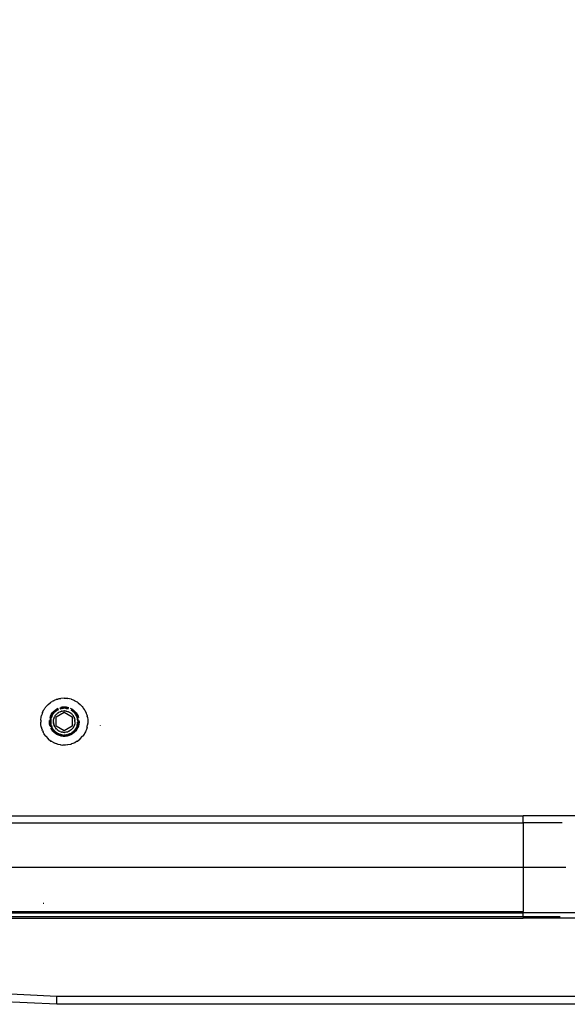
# Model space of a CAD drawing. Units: inches. Extents: x -188 to 2551, y 324 to 1175.
# Drawn here: x 301 to 321, y 486 to 523 of the extents above; entities that cross this region are included whole.
import ezdxf

# ---------------------------------------------------------------- set-up
doc = ezdxf.new("R2010")
doc.units = ezdxf.units.IN
doc.header["$MEASUREMENT"] = 0
doc.layers.add('VP-DIM', color=7, linetype='Continuous')
doc.layers.add('VP-EQ', color=7, linetype='Continuous', true_color=0x8a3492)
doc.styles.get("Standard").update_dxf_attribs({"font": 'arial.ttf'})
doc.dimstyles.get("Standard").update_dxf_attribs({"dimtxt": 14, "dimasz": 20, "dimexe": 20, "dimexo": 50, "dimgap": 20, "dimtad": 0, "dimdec": 0, "dimzin": 0, "dimdsep": 46, "dimtxsty": 'Standard', "dimcen": -0.09, "dimadec": 0, "dimazin": 0, "dimtfac": 1, "dimtdec": 4, "dimtofl": 0, "dimtmove": 0, "dimatfit": 3, "dimfxl": 70, "dimfxlon": 1, "dimtolj": 1, "dimtzin": 0, "dimarcsym": 0})

# ---------------------------------------------------------------- blocks, each defined once
blk = doc.blocks.new('RB1386-2D')
at = {"color": 7}
for p, q in [((903.22, 149.105), (947.22, 149.105)), ((947.22, 149.105), (949.671, 148.984)), ((947.22, 149.105), (947.22, 148.805)), ((947.22, 148.805), (903.22, 148.805)), ((949.641, 148.686), (947.22, 148.805)), ((914.319, 145.905), (929.888, 145.905)), ((925.46, 145.705), (929.888, 145.705)), ((929.888, 145.841), (928.512, 145.841)), ((929.888, 145.841), (929.888, 145.905)), ((958.827, 145.905), (929.888, 145.905)), ((929.888, 145.841), (929.888, 145.705)), ((958.943, 145.841), (929.888, 145.841)), ((929.888, 145.705), (929.888, 145.651)), ((959.168, 145.705), (929.888, 145.705)), ((948.598, 145.676), (929.888, 145.705)), ((929.888, 144.005), (929.888, 145.651)), ((932.063, 145.651), (929.888, 145.651)), ((948.598, 145.676), (932.063, 145.651)), ((959.26, 145.651), (932.063, 145.651)), ((948.603, 145.676), (948.598, 145.676)), ((947.722, 145.349), (947.708, 145.349)), ((929.888, 144.005), (928.297, 144.005)), ((967.299, 144.005), (929.888, 144.005)), ((929.888, 142.36), (929.888, 144.005)), ((928.442, 142.36), (929.888, 142.36)), ((932.044, 142.36), (929.888, 142.36)), ((929.888, 142.36), (929.888, 142.105)), ((932.071, 142.36), (932.044, 142.36)), ((965.042, 142.36), (932.071, 142.36)), ((923.983, 142.105), (929.888, 142.105)), ((964.095, 142.105), (929.888, 142.105)), ((946.461, 139.334), (946.541, 139.381)), ((946.541, 139.381), (946.556, 139.388)), ((946.556, 139.388), (946.565, 139.393)), ((946.565, 139.393), (946.583, 139.4)), ((946.583, 139.4), (946.626, 139.419)), ((946.626, 139.419), (946.669, 139.434)), ((946.669, 139.434), (946.687, 139.441)), ((946.698, 139.443), (946.687, 139.441)), ((946.714, 139.449), (946.698, 139.443)), ((946.714, 139.449), (946.806, 139.468)), ((946.806, 139.468), (946.811, 139.469)), ((946.811, 139.469), (946.814, 139.47)), ((946.814, 139.47), (946.828, 139.471)), ((946.828, 139.471), (946.898, 139.478)), ((946.898, 139.478), (946.928, 139.478)), ((946.928, 139.478), (946.945, 139.48)), ((946.945, 139.48), (946.961, 139.478)), ((946.961, 139.478), (946.991, 139.478)), ((947.062, 139.471), (946.991, 139.478)), ((947.075, 139.47), (947.062, 139.471)), ((947.079, 139.469), (947.075, 139.47)), ((947.084, 139.468), (947.079, 139.469)), ((947.084, 139.468), (947.175, 139.449)), ((947.175, 139.449), (947.192, 139.443)), ((947.192, 139.443), (947.203, 139.441)), ((947.203, 139.441), (947.221, 139.434)), ((947.221, 139.434), (947.263, 139.419)), ((947.263, 139.419), (947.306, 139.4)), ((947.306, 139.4), (947.324, 139.393)), ((947.324, 139.393), (947.333, 139.388)), ((947.333, 139.388), (947.348, 139.381)), ((947.348, 139.381), (947.428, 139.334)), ((946.139, 138.942), (946.158, 138.987)), ((946.158, 138.987), (946.179, 139.025)), ((946.179, 139.025), (946.187, 139.042)), ((946.187, 139.042), (946.194, 139.052)), ((946.203, 139.069), (946.194, 139.052)), ((946.203, 139.069), (946.256, 139.145)), ((946.256, 139.145), (946.261, 139.15)), ((946.35, 139.246), (946.261, 139.15)), ((946.452, 139.327), (946.35, 139.246)), ((946.457, 139.33), (946.452, 139.327)), ((946.461, 139.334), (946.457, 139.33)), ((946.525, 138.96), (946.576, 139.012)), ((946.613, 139), (946.57, 138.958)), ((946.573, 138.976), (946.682, 139.059)), ((946.576, 139.012), (946.633, 139.058)), ((946.661, 139.035), (946.613, 139)), ((946.618, 138.983), (946.647, 139.005)), ((946.633, 139.058), (946.697, 139.095)), ((946.647, 139.005), (946.654, 139.012)), ((946.654, 139.012), (946.659, 139.015)), ((946.659, 139.015), (946.662, 139.017)), ((946.713, 139.065), (946.661, 139.035)), ((946.667, 139.02), (946.662, 139.017)), ((946.675, 139.024), (946.667, 139.02)), ((946.692, 139.036), (946.675, 139.024)), ((946.682, 139.059), (946.809, 139.112)), ((946.712, 139.047), (946.692, 139.036)), ((946.697, 139.095), (946.764, 139.124)), ((946.716, 139.049), (946.712, 139.047)), ((946.768, 139.089), (946.713, 139.065)), ((946.719, 139.051), (946.716, 139.049)), ((946.719, 139.051), (946.726, 139.054)), ((946.726, 139.054), (946.731, 139.056)), ((946.731, 139.056), (946.74, 139.06)), ((946.74, 139.06), (946.743, 139.061)), ((946.753, 139.066), (946.743, 139.061)), ((946.753, 139.066), (946.763, 139.07)), ((946.763, 139.07), (946.767, 139.072)), ((946.764, 139.124), (946.835, 139.144)), ((946.767, 139.072), (946.771, 139.073)), ((946.826, 139.106), (946.768, 139.089)), ((946.771, 139.073), (946.776, 139.075)), ((946.776, 139.075), (946.781, 139.077)), ((946.781, 139.077), (946.798, 139.082)), ((946.798, 139.082), (946.814, 139.087)), ((946.809, 139.112), (946.945, 139.13)), ((946.814, 139.087), (946.822, 139.089)), ((946.828, 138.987), (946.82, 138.985)), ((946.822, 139.089), (946.827, 139.091)), ((946.885, 139.117), (946.826, 139.106)), ((946.839, 139.093), (946.827, 139.091)), ((946.828, 138.987), (946.839, 138.99)), ((946.835, 139.144), (946.908, 139.153)), ((946.845, 139.095), (946.839, 139.093)), ((946.839, 138.99), (946.861, 138.995)), ((946.845, 139.095), (946.849, 139.095)), ((946.849, 139.095), (946.857, 139.097)), ((946.857, 139.097), (946.862, 139.097)), ((946.861, 138.995), (946.867, 138.997)), ((946.862, 139.097), (946.886, 139.101)), ((946.867, 138.997), (946.871, 138.997)), ((946.871, 138.997), (946.877, 138.999)), ((946.874, 138.998), (946.871, 138.997)), ((946.877, 138.999), (946.874, 138.998)), ((946.877, 138.999), (946.881, 138.999)), ((946.881, 138.999), (946.923, 139.004)), ((946.945, 139.12), (946.885, 139.117)), ((946.886, 139.101), (946.892, 139.101)), ((946.892, 139.101), (946.901, 139.103)), ((946.901, 139.103), (946.907, 139.103)), ((946.907, 139.103), (946.911, 139.103)), ((946.908, 139.153), (946.981, 139.153)), ((946.911, 139.103), (946.934, 139.103)), ((946.923, 139.004), (946.93, 139.004)), ((946.93, 139.004), (946.927, 139.004)), ((946.939, 139.004), (946.93, 139.004)), ((946.934, 139.103), (946.945, 139.105)), ((946.939, 139.004), (946.945, 139.005)), ((947.081, 139.112), (946.945, 139.13)), ((947.005, 139.117), (946.945, 139.12)), ((946.945, 139.105), (946.956, 139.103)), ((946.945, 139.005), (946.95, 139.004)), ((946.95, 139.004), (946.966, 139.004)), ((946.978, 139.103), (946.956, 139.103)), ((946.966, 139.004), (946.978, 139.003)), ((946.978, 139.103), (946.982, 139.103)), ((946.986, 139.002), (946.978, 139.003)), ((946.981, 139.153), (947.054, 139.144)), ((946.982, 139.103), (946.989, 139.103)), ((946.994, 139.001), (946.986, 139.002)), ((946.998, 139.101), (946.989, 139.103)), ((946.994, 139.001), (947.008, 138.999)), ((947.004, 139.101), (946.998, 139.101)), ((947.004, 139.101), (947.027, 139.097)), ((947.064, 139.106), (947.005, 139.117)), ((947.008, 138.999), (947.018, 138.997)), ((947.018, 138.997), (947.023, 138.997)), ((947.023, 138.997), (947.029, 138.995)), ((947.027, 139.097), (947.033, 139.097)), ((947.041, 138.993), (947.029, 138.995)), ((947.033, 139.097), (947.042, 139.095)), ((947.044, 138.992), (947.041, 138.993)), ((947.042, 139.095), (947.048, 139.093)), ((947.044, 138.992), (947.05, 138.99)), ((947.048, 139.093), (947.062, 139.091)), ((947.05, 138.99), (947.09, 138.977)), ((947.054, 139.144), (947.125, 139.124)), ((947.068, 139.089), (947.062, 139.091)), ((947.121, 139.089), (947.064, 139.106)), ((947.076, 139.087), (947.068, 139.089)), ((947.076, 139.087), (947.094, 139.081)), ((947.207, 139.059), (947.081, 139.112)), ((947.094, 139.081), (947.109, 139.077)), ((947.109, 139.077), (947.113, 139.075)), ((947.119, 139.073), (947.113, 139.075)), ((947.119, 139.073), (947.122, 139.072)), ((947.176, 139.065), (947.121, 139.089)), ((947.122, 139.072), (947.126, 139.069)), ((947.125, 139.124), (947.193, 139.095)), ((947.126, 139.069), (947.136, 139.066)), ((947.136, 139.066), (947.147, 139.061)), ((947.147, 139.061), (947.149, 139.06)), ((947.149, 139.06), (947.159, 139.056)), ((947.159, 139.056), (947.164, 139.054)), ((947.164, 139.054), (947.17, 139.051)), ((947.17, 139.051), (947.173, 139.049)), ((947.179, 139.046), (947.173, 139.049)), ((947.228, 139.035), (947.176, 139.065)), ((947.198, 139.036), (947.179, 139.046)), ((947.193, 139.095), (947.256, 139.058)), ((947.198, 139.036), (947.218, 139.023)), ((947.207, 139.059), (947.316, 138.976)), ((947.222, 139.02), (947.218, 139.023)), ((947.222, 139.02), (947.228, 139.017)), ((947.276, 139), (947.228, 139.035)), ((947.23, 139.015), (947.228, 139.017)), ((947.235, 139.012), (947.23, 139.015)), ((947.235, 139.012), (947.242, 139.005)), ((947.242, 139.005), (947.271, 138.983)), ((947.256, 139.058), (947.314, 139.012)), ((947.32, 138.958), (947.276, 139)), ((947.314, 139.012), (947.365, 138.96)), ((947.433, 139.33), (947.428, 139.334)), ((947.438, 139.327), (947.433, 139.33)), ((947.54, 139.246), (947.438, 139.327)), ((947.629, 139.15), (947.54, 139.246)), ((947.629, 139.15), (947.633, 139.145)), ((947.633, 139.145), (947.686, 139.069)), ((947.686, 139.069), (947.696, 139.052)), ((947.696, 139.052), (947.702, 139.042)), ((947.702, 139.042), (947.711, 139.025)), ((947.711, 139.025), (947.732, 138.987)), ((947.751, 138.942), (947.732, 138.987)), ((945.603, 138.751), (945.603, 138.754)), ((946.07, 138.628), (946.072, 138.655)), ((946.072, 138.548), (946.07, 138.628)), ((946.072, 138.67), (946.075, 138.687)), ((946.072, 138.655), (946.072, 138.67)), ((946.075, 138.687), (946.077, 138.721)), ((946.089, 138.783), (946.077, 138.721)), ((946.092, 138.799), (946.089, 138.783)), ((946.093, 138.804), (946.092, 138.799)), ((946.095, 138.812), (946.093, 138.804)), ((946.095, 138.812), (946.122, 138.901)), ((946.122, 138.901), (946.127, 138.915)), ((946.127, 138.915), (946.13, 138.924)), ((946.13, 138.924), (946.139, 138.942)), ((946.395, 138.623), (946.402, 138.696)), ((946.397, 138.561), (946.395, 138.623)), ((946.402, 138.696), (946.419, 138.767)), ((946.419, 138.767), (946.446, 138.836)), ((946.42, 138.605), (946.438, 138.74)), ((946.437, 138.694), (946.43, 138.635)), ((946.43, 138.635), (946.43, 138.575)), ((946.451, 138.752), (946.437, 138.694)), ((946.438, 138.74), (946.49, 138.867)), ((946.446, 138.626), (946.445, 138.621)), ((946.445, 138.611), (946.445, 138.621)), ((946.446, 138.836), (946.481, 138.9)), ((946.45, 138.671), (946.446, 138.638)), ((946.446, 138.638), (946.446, 138.626)), ((946.45, 138.678), (946.451, 138.682)), ((946.45, 138.678), (946.45, 138.671)), ((946.471, 138.809), (946.451, 138.752)), ((946.451, 138.682), (946.452, 138.688)), ((946.452, 138.688), (946.453, 138.693)), ((946.453, 138.693), (946.454, 138.696)), ((946.456, 138.705), (946.454, 138.702)), ((946.454, 138.702), (946.454, 138.696)), ((946.457, 138.712), (946.456, 138.705)), ((946.458, 138.714), (946.457, 138.712)), ((946.459, 138.722), (946.458, 138.714)), ((946.459, 138.725), (946.461, 138.732)), ((946.459, 138.725), (946.459, 138.722)), ((946.461, 138.732), (946.462, 138.736)), ((946.464, 138.742), (946.462, 138.736)), ((946.465, 138.745), (946.464, 138.742)), ((946.467, 138.753), (946.465, 138.745)), ((946.467, 138.753), (946.47, 138.76)), ((946.47, 138.76), (946.472, 138.767)), ((946.498, 138.862), (946.471, 138.809)), ((946.472, 138.767), (946.478, 138.782)), ((946.478, 138.782), (946.479, 138.785)), ((946.479, 138.785), (946.481, 138.792)), ((946.481, 138.9), (946.525, 138.96)), ((946.481, 138.792), (946.483, 138.796)), ((946.483, 138.796), (946.486, 138.803)), ((946.486, 138.803), (946.488, 138.809)), ((946.486, 138.803), (946.487, 138.806)), ((946.487, 138.806), (946.488, 138.809)), ((946.488, 138.809), (946.491, 138.815)), ((946.488, 138.809), (946.49, 138.813)), ((946.573, 138.976), (946.49, 138.867)), ((946.49, 138.813), (946.491, 138.815)), ((946.491, 138.815), (946.497, 138.826)), ((946.497, 138.826), (946.507, 138.846)), ((946.531, 138.913), (946.498, 138.862)), ((946.516, 138.861), (946.507, 138.846)), ((946.519, 138.865), (946.516, 138.861)), ((946.519, 138.865), (946.522, 138.87)), ((946.522, 138.87), (946.523, 138.874)), ((946.527, 138.878), (946.523, 138.874)), ((946.529, 138.882), (946.527, 138.878)), ((946.531, 138.886), (946.529, 138.882)), ((946.57, 138.958), (946.531, 138.913)), ((946.531, 138.886), (946.536, 138.891)), ((946.536, 138.891), (946.538, 138.896)), ((946.538, 138.896), (946.553, 138.914)), ((946.545, 138.615), (946.548, 138.658)), ((946.548, 138.658), (946.552, 138.676)), ((946.552, 138.683), (946.554, 138.687)), ((946.552, 138.676), (946.552, 138.683)), ((946.553, 138.914), (946.558, 138.921)), ((946.554, 138.687), (946.556, 138.699)), ((946.556, 138.699), (946.559, 138.708)), ((946.558, 138.921), (946.561, 138.925)), ((946.56, 138.714), (946.559, 138.708)), ((946.563, 138.723), (946.56, 138.714)), ((946.561, 138.925), (946.563, 138.927)), ((946.563, 138.927), (946.569, 138.934)), ((946.563, 138.723), (946.568, 138.74)), ((946.568, 138.74), (946.574, 138.752)), ((946.569, 138.934), (946.576, 138.942)), ((946.574, 138.752), (946.575, 138.758)), ((946.575, 138.758), (946.578, 138.763)), ((946.581, 138.947), (946.576, 138.942)), ((946.579, 138.766), (946.578, 138.763)), ((946.582, 138.772), (946.579, 138.766)), ((946.587, 138.954), (946.581, 138.947)), ((946.582, 138.772), (946.585, 138.779)), ((946.606, 138.817), (946.585, 138.779)), ((946.587, 138.954), (946.591, 138.958)), ((946.591, 138.958), (946.598, 138.964)), ((946.598, 138.964), (946.609, 138.975)), ((946.606, 138.817), (946.61, 138.823)), ((946.609, 138.975), (946.613, 138.979)), ((946.61, 138.823), (946.612, 138.827)), ((946.612, 138.827), (946.616, 138.831)), ((946.613, 138.979), (946.618, 138.983)), ((946.616, 138.831), (946.63, 138.852)), ((946.63, 138.852), (946.635, 138.857)), ((946.638, 138.861), (946.635, 138.857)), ((946.644, 138.868), (946.638, 138.861)), ((946.644, 138.868), (946.658, 138.884)), ((946.645, 138.778), (946.945, 138.951)), ((946.645, 138.431), (946.645, 138.778)), ((946.658, 138.884), (946.662, 138.887)), ((946.662, 138.887), (946.665, 138.89)), ((946.665, 138.89), (946.67, 138.895)), ((946.676, 138.901), (946.67, 138.895)), ((946.682, 138.905), (946.676, 138.901)), ((946.682, 138.905), (946.689, 138.912)), ((946.689, 138.912), (946.724, 138.938)), ((946.724, 138.938), (946.76, 138.959)), ((946.76, 138.959), (946.765, 138.962)), ((946.768, 138.964), (946.765, 138.962)), ((946.777, 138.967), (946.768, 138.964)), ((946.777, 138.967), (946.787, 138.972)), ((946.787, 138.972), (946.792, 138.974)), ((946.792, 138.974), (946.794, 138.975)), ((946.794, 138.975), (946.799, 138.977)), ((946.799, 138.977), (946.812, 138.981)), ((946.82, 138.985), (946.812, 138.981)), ((946.945, 138.951), (947.245, 138.778)), ((947.09, 138.977), (947.095, 138.975)), ((947.095, 138.975), (947.098, 138.974)), ((947.098, 138.974), (947.102, 138.972)), ((947.102, 138.972), (947.129, 138.959)), ((947.129, 138.959), (947.138, 138.954)), ((947.144, 138.951), (947.138, 138.954)), ((947.152, 138.946), (947.144, 138.951)), ((947.152, 138.946), (947.166, 138.938)), ((947.166, 138.938), (947.182, 138.926)), ((947.19, 138.92), (947.182, 138.926)), ((947.194, 138.917), (947.19, 138.92)), ((947.194, 138.917), (947.2, 138.912)), ((947.2, 138.912), (947.224, 138.89)), ((947.224, 138.89), (947.228, 138.887)), ((947.228, 138.887), (947.231, 138.884)), ((947.231, 138.884), (947.259, 138.852)), ((947.245, 138.778), (947.245, 138.431)), ((947.259, 138.852), (947.264, 138.845)), ((947.268, 138.84), (947.264, 138.845)), ((947.273, 138.831), (947.268, 138.84)), ((947.271, 138.983), (947.276, 138.979)), ((947.273, 138.831), (947.277, 138.827)), ((947.276, 138.979), (947.28, 138.975)), ((947.277, 138.827), (947.279, 138.823)), ((947.279, 138.823), (947.284, 138.817)), ((947.291, 138.964), (947.28, 138.975)), ((947.284, 138.817), (947.292, 138.801)), ((947.298, 138.958), (947.291, 138.964)), ((947.297, 138.793), (947.292, 138.801)), ((947.3, 138.788), (947.297, 138.793)), ((947.302, 138.954), (947.298, 138.958)), ((947.3, 138.788), (947.304, 138.779)), ((947.306, 138.948), (947.302, 138.954)), ((947.304, 138.779), (947.311, 138.763)), ((947.309, 138.947), (947.306, 138.948)), ((947.314, 138.942), (947.309, 138.947)), ((947.311, 138.763), (947.314, 138.758)), ((947.32, 138.934), (947.314, 138.942)), ((947.314, 138.758), (947.316, 138.752)), ((947.399, 138.867), (947.316, 138.976)), ((947.321, 138.74), (947.316, 138.752)), ((947.358, 138.913), (947.32, 138.958)), ((947.327, 138.927), (947.32, 138.934)), ((947.321, 138.74), (947.333, 138.699)), ((947.327, 138.927), (947.329, 138.925)), ((947.329, 138.925), (947.332, 138.921)), ((947.332, 138.921), (947.336, 138.914)), ((947.336, 138.687), (947.333, 138.699)), ((947.351, 138.896), (947.336, 138.914)), ((947.336, 138.687), (947.337, 138.683)), ((947.337, 138.683), (947.338, 138.676)), ((947.337, 138.679), (947.337, 138.683)), ((947.338, 138.676), (947.341, 138.658)), ((947.341, 138.658), (947.342, 138.642)), ((947.344, 138.633), (947.342, 138.642)), ((947.344, 138.626), (947.344, 138.633)), ((947.344, 138.626), (947.345, 138.615)), ((947.351, 138.896), (947.353, 138.891)), ((947.353, 138.891), (947.355, 138.889)), ((947.355, 138.889), (947.358, 138.886)), ((947.391, 138.862), (947.358, 138.913)), ((947.358, 138.886), (947.36, 138.882)), ((947.36, 138.882), (947.362, 138.879)), ((947.362, 138.879), (947.366, 138.874)), ((947.365, 138.96), (947.408, 138.9)), ((947.366, 138.874), (947.371, 138.864)), ((947.383, 138.846), (947.371, 138.864)), ((947.383, 138.846), (947.391, 138.828)), ((947.418, 138.809), (947.391, 138.862)), ((947.391, 138.828), (947.398, 138.815)), ((947.401, 138.809), (947.398, 138.815)), ((947.399, 138.867), (947.452, 138.74)), ((947.403, 138.803), (947.401, 138.809)), ((947.405, 138.8), (947.403, 138.803)), ((947.407, 138.796), (947.405, 138.8)), ((947.408, 138.792), (947.407, 138.796)), ((947.408, 138.9), (947.439, 138.845)), ((947.41, 138.783), (947.408, 138.792)), ((947.417, 138.767), (947.41, 138.783)), ((947.42, 138.758), (947.417, 138.767)), ((947.439, 138.752), (947.418, 138.809)), ((947.422, 138.753), (947.42, 138.758)), ((947.422, 138.753), (947.425, 138.744)), ((947.425, 138.744), (947.427, 138.736)), ((947.427, 138.736), (947.428, 138.732)), ((947.428, 138.732), (947.43, 138.725)), ((947.43, 138.725), (947.43, 138.722)), ((947.43, 138.722), (947.431, 138.714)), ((947.431, 138.714), (947.433, 138.712)), ((947.433, 138.712), (947.434, 138.707)), ((947.434, 138.707), (947.435, 138.702)), ((947.435, 138.702), (947.436, 138.696)), ((947.436, 138.696), (947.438, 138.688)), ((947.438, 138.688), (947.439, 138.682)), ((947.453, 138.694), (947.439, 138.752)), ((947.439, 138.682), (947.439, 138.678)), ((947.44, 138.671), (947.439, 138.678)), ((947.444, 138.638), (947.44, 138.671)), ((947.444, 138.627), (947.444, 138.638)), ((947.444, 138.621), (947.444, 138.627)), ((947.444, 138.612), (947.444, 138.621)), ((947.452, 138.74), (947.47, 138.605)), ((947.46, 138.635), (947.453, 138.694)), ((947.46, 138.575), (947.46, 138.635)), ((947.461, 138.791), (947.47, 138.767)), ((947.47, 138.767), (947.487, 138.696)), ((947.487, 138.696), (947.494, 138.623)), ((947.494, 138.623), (947.492, 138.561)), ((947.751, 138.942), (947.759, 138.924)), ((947.762, 138.915), (947.759, 138.924)), ((947.768, 138.901), (947.762, 138.915)), ((947.768, 138.901), (947.795, 138.812)), ((947.795, 138.812), (947.796, 138.804)), ((947.796, 138.804), (947.798, 138.799)), ((947.798, 138.799), (947.8, 138.783)), ((947.8, 138.783), (947.812, 138.721)), ((947.812, 138.721), (947.815, 138.687)), ((947.815, 138.687), (947.817, 138.67)), ((947.817, 138.67), (947.817, 138.655)), ((947.817, 138.655), (947.819, 138.628)), ((947.817, 138.548), (947.819, 138.628)), ((946.072, 138.539), (946.072, 138.548)), ((946.073, 138.535), (946.072, 138.539)), ((946.085, 138.442), (946.073, 138.535)), ((946.085, 138.442), (946.09, 138.422)), ((946.09, 138.422), (946.092, 138.41)), ((946.097, 138.392), (946.092, 138.41)), ((946.107, 138.352), (946.097, 138.392)), ((946.125, 138.303), (946.107, 138.352)), ((946.13, 138.285), (946.125, 138.303)), ((946.134, 138.277), (946.13, 138.285)), ((946.139, 138.264), (946.134, 138.277)), ((946.179, 138.181), (946.139, 138.264)), ((946.431, 138.407), (946.419, 138.446)), ((946.42, 138.605), (946.438, 138.469)), ((946.43, 138.575), (946.437, 138.515)), ((946.462, 138.34), (946.431, 138.407)), ((946.437, 138.515), (946.451, 138.457)), ((946.49, 138.342), (946.438, 138.469)), ((946.445, 138.605), (946.445, 138.611)), ((946.445, 138.599), (946.445, 138.605)), ((946.445, 138.593), (946.445, 138.599)), ((946.446, 138.571), (946.445, 138.593)), ((946.447, 138.567), (946.446, 138.571)), ((946.447, 138.56), (946.447, 138.567)), ((946.447, 138.554), (946.447, 138.56)), ((946.448, 138.549), (946.447, 138.554)), ((946.45, 138.539), (946.448, 138.549)), ((946.45, 138.539), (946.453, 138.52)), ((946.451, 138.457), (946.471, 138.4)), ((946.454, 138.507), (946.453, 138.52)), ((946.454, 138.507), (946.455, 138.502)), ((946.457, 138.495), (946.455, 138.502)), ((946.458, 138.489), (946.457, 138.495)), ((946.464, 138.472), (946.458, 138.489)), ((946.502, 138.278), (946.462, 138.34)), ((946.465, 138.463), (946.464, 138.472)), ((946.465, 138.463), (946.469, 138.452)), ((946.469, 138.452), (946.471, 138.444)), ((946.476, 138.432), (946.471, 138.444)), ((946.471, 138.4), (946.498, 138.347)), ((946.478, 138.425), (946.476, 138.432)), ((946.48, 138.421), (946.478, 138.425)), ((946.481, 138.418), (946.48, 138.421)), ((946.483, 138.413), (946.481, 138.418)), ((946.487, 138.406), (946.483, 138.413)), ((946.487, 138.406), (946.493, 138.389)), ((946.573, 138.233), (946.49, 138.342)), ((946.493, 138.389), (946.495, 138.386)), ((946.495, 138.386), (946.498, 138.38)), ((946.5, 138.378), (946.498, 138.38)), ((946.498, 138.347), (946.531, 138.297)), ((946.501, 138.376), (946.5, 138.378)), ((946.503, 138.371), (946.501, 138.376)), ((946.549, 138.222), (946.502, 138.278)), ((946.506, 138.364), (946.503, 138.371)), ((946.514, 138.353), (946.506, 138.364)), ((946.517, 138.346), (946.514, 138.353)), ((946.519, 138.342), (946.517, 138.346)), ((946.519, 138.342), (946.522, 138.338)), ((946.522, 138.338), (946.527, 138.331)), ((946.527, 138.331), (946.529, 138.327)), ((946.529, 138.327), (946.534, 138.32)), ((946.531, 138.297), (946.57, 138.251)), ((946.534, 138.32), (946.542, 138.308)), ((946.544, 138.305), (946.542, 138.308)), ((946.549, 138.3), (946.544, 138.305)), ((946.545, 138.608), (946.545, 138.615)), ((946.545, 138.605), (946.545, 138.608)), ((946.545, 138.599), (946.545, 138.605)), ((946.545, 138.599), (946.546, 138.573)), ((946.548, 138.557), (946.546, 138.573)), ((946.548, 138.557), (946.549, 138.548)), ((946.549, 138.548), (946.55, 138.541)), ((946.556, 138.289), (946.549, 138.3)), ((946.552, 138.53), (946.55, 138.541)), ((946.553, 138.523), (946.552, 138.53)), ((946.553, 138.523), (946.552, 138.526)), ((946.559, 138.501), (946.553, 138.523)), ((946.556, 138.289), (946.562, 138.283)), ((946.559, 138.501), (946.56, 138.493)), ((946.562, 138.489), (946.56, 138.493)), ((946.574, 138.454), (946.562, 138.489)), ((946.562, 138.283), (946.572, 138.271)), ((946.578, 138.266), (946.572, 138.271)), ((946.575, 138.451), (946.574, 138.454)), ((946.576, 138.449), (946.575, 138.451)), ((946.578, 138.444), (946.576, 138.449)), ((946.578, 138.444), (946.58, 138.441)), ((946.585, 138.257), (946.578, 138.266)), ((946.58, 138.441), (946.584, 138.432)), ((946.595, 138.411), (946.584, 138.432)), ((946.589, 138.254), (946.585, 138.257)), ((946.591, 138.251), (946.589, 138.254)), ((946.602, 138.399), (946.595, 138.411)), ((946.602, 138.399), (946.606, 138.392)), ((946.606, 138.392), (946.609, 138.387)), ((946.612, 138.382), (946.609, 138.387)), ((946.614, 138.38), (946.612, 138.382)), ((946.617, 138.375), (946.614, 138.38)), ((946.633, 138.354), (946.617, 138.375)), ((946.633, 138.354), (946.639, 138.347)), ((946.639, 138.347), (946.641, 138.344)), ((946.644, 138.341), (946.639, 138.347)), ((946.658, 138.327), (946.644, 138.341)), ((946.945, 138.258), (946.645, 138.431)), ((946.662, 138.322), (946.658, 138.327)), ((946.666, 138.319), (946.662, 138.322)), ((946.673, 138.311), (946.666, 138.319)), ((946.678, 138.307), (946.673, 138.311)), ((946.678, 138.307), (946.685, 138.301)), ((946.706, 138.283), (946.685, 138.301)), ((946.718, 138.275), (946.706, 138.283)), ((946.722, 138.272), (946.718, 138.275)), ((946.728, 138.269), (946.722, 138.272)), ((946.742, 138.26), (946.728, 138.269)), ((946.762, 138.249), (946.742, 138.26)), ((947.245, 138.431), (946.945, 138.258)), ((947.141, 138.256), (947.11, 138.24)), ((947.141, 138.256), (947.146, 138.259)), ((947.148, 138.26), (947.146, 138.259)), ((947.162, 138.269), (947.148, 138.26)), ((947.167, 138.272), (947.162, 138.269)), ((947.171, 138.275), (947.167, 138.272)), ((947.183, 138.283), (947.171, 138.275)), ((947.188, 138.287), (947.183, 138.283)), ((947.188, 138.287), (947.192, 138.29)), ((947.192, 138.29), (947.199, 138.297)), ((947.216, 138.311), (947.199, 138.297)), ((947.224, 138.319), (947.216, 138.311)), ((947.228, 138.322), (947.224, 138.319)), ((947.232, 138.327), (947.228, 138.322)), ((947.232, 138.327), (947.246, 138.341)), ((947.264, 138.364), (947.246, 138.341)), ((947.264, 138.364), (947.269, 138.37)), ((947.272, 138.375), (947.269, 138.37)), ((947.275, 138.38), (947.272, 138.375)), ((947.277, 138.382), (947.275, 138.38)), ((947.28, 138.387), (947.277, 138.382)), ((947.295, 138.411), (947.28, 138.387)), ((947.297, 138.415), (947.295, 138.411)), ((947.297, 138.415), (947.298, 138.418)), ((947.298, 138.418), (947.302, 138.426)), ((947.298, 138.251), (947.3, 138.254)), ((947.3, 138.254), (947.304, 138.257)), ((947.313, 138.449), (947.302, 138.426)), ((947.306, 138.26), (947.304, 138.257)), ((947.317, 138.271), (947.306, 138.26)), ((947.315, 138.454), (947.313, 138.449)), ((947.315, 138.454), (947.314, 138.451)), ((947.318, 138.461), (947.315, 138.454)), ((947.399, 138.342), (947.316, 138.233)), ((947.327, 138.283), (947.317, 138.271)), ((947.318, 138.461), (947.321, 138.469)), ((947.32, 138.251), (947.358, 138.297)), ((947.321, 138.469), (947.323, 138.477)), ((947.328, 138.489), (947.323, 138.477)), ((947.333, 138.289), (947.327, 138.283)), ((947.336, 138.523), (947.328, 138.489)), ((947.341, 138.301), (947.333, 138.289)), ((947.337, 138.526), (947.336, 138.523)), ((947.338, 138.53), (947.337, 138.526)), ((947.343, 138.573), (947.338, 138.53)), ((947.387, 138.278), (947.34, 138.222)), ((947.345, 138.305), (947.341, 138.301)), ((947.344, 138.578), (947.343, 138.573)), ((947.345, 138.615), (947.344, 138.608)), ((947.344, 138.608), (947.345, 138.605)), ((947.345, 138.605), (947.344, 138.599)), ((947.344, 138.599), (947.344, 138.586)), ((947.344, 138.578), (947.344, 138.586)), ((947.347, 138.308), (947.345, 138.305)), ((947.355, 138.32), (947.347, 138.308)), ((947.36, 138.327), (947.355, 138.32)), ((947.358, 138.297), (947.391, 138.347)), ((947.363, 138.331), (947.36, 138.327)), ((947.368, 138.338), (947.363, 138.331)), ((947.368, 138.338), (947.37, 138.342)), ((947.372, 138.346), (947.37, 138.342)), ((947.376, 138.353), (947.372, 138.346)), ((947.379, 138.357), (947.376, 138.353)), ((947.383, 138.364), (947.379, 138.357)), ((947.389, 138.376), (947.383, 138.364)), ((947.427, 138.34), (947.387, 138.278)), ((947.392, 138.38), (947.389, 138.376)), ((947.391, 138.347), (947.418, 138.4)), ((947.394, 138.386), (947.392, 138.38)), ((947.396, 138.389), (947.394, 138.386)), ((947.396, 138.389), (947.4, 138.399)), ((947.399, 138.342), (947.452, 138.469)), ((947.4, 138.399), (947.401, 138.403)), ((947.401, 138.403), (947.403, 138.406)), ((947.403, 138.406), (947.404, 138.41)), ((947.404, 138.41), (947.407, 138.413)), ((947.407, 138.413), (947.408, 138.419)), ((947.408, 138.419), (947.41, 138.421)), ((947.41, 138.421), (947.411, 138.425)), ((947.414, 138.434), (947.411, 138.425)), ((947.418, 138.444), (947.414, 138.434)), ((947.418, 138.4), (947.439, 138.457)), ((947.418, 138.444), (947.42, 138.452)), ((947.42, 138.452), (947.424, 138.463)), ((947.426, 138.472), (947.424, 138.463)), ((947.427, 138.476), (947.426, 138.472)), ((947.431, 138.489), (947.427, 138.476)), ((947.458, 138.407), (947.427, 138.34)), ((947.432, 138.495), (947.431, 138.489)), ((947.434, 138.502), (947.432, 138.495)), ((947.435, 138.507), (947.434, 138.502)), ((947.436, 138.52), (947.435, 138.507)), ((947.44, 138.539), (947.436, 138.52)), ((947.439, 138.457), (947.453, 138.515)), ((947.442, 138.549), (947.44, 138.539)), ((947.442, 138.554), (947.443, 138.56)), ((947.442, 138.554), (947.442, 138.549)), ((947.443, 138.571), (947.445, 138.593)), ((947.443, 138.567), (947.443, 138.571)), ((947.443, 138.56), (947.443, 138.567)), ((947.445, 138.605), (947.444, 138.612)), ((947.445, 138.605), (947.444, 138.599)), ((947.444, 138.599), (947.445, 138.593)), ((947.47, 138.605), (947.452, 138.469)), ((947.453, 138.515), (947.46, 138.575)), ((947.47, 138.446), (947.458, 138.407)), ((947.751, 138.264), (947.71, 138.181)), ((947.751, 138.264), (947.755, 138.277)), ((947.755, 138.277), (947.759, 138.285)), ((947.759, 138.285), (947.765, 138.303)), ((947.765, 138.303), (947.782, 138.352)), ((947.792, 138.392), (947.782, 138.352)), ((947.798, 138.41), (947.792, 138.392)), ((947.8, 138.422), (947.798, 138.41)), ((947.805, 138.442), (947.8, 138.422)), ((947.817, 138.535), (947.805, 138.442)), ((947.817, 138.548), (947.817, 138.539)), ((947.817, 138.535), (947.817, 138.539)), ((946.179, 138.181), (946.184, 138.173)), ((946.184, 138.173), (946.187, 138.167)), ((946.187, 138.167), (946.197, 138.153)), ((946.197, 138.153), (946.229, 138.102)), ((946.25, 138.074), (946.229, 138.102)), ((946.261, 138.059), (946.25, 138.074)), ((946.271, 138.048), (946.261, 138.059)), ((946.286, 138.028), (946.271, 138.048)), ((946.35, 137.963), (946.286, 138.028)), ((946.423, 137.902), (946.35, 137.963)), ((946.423, 137.902), (946.441, 137.89)), ((946.441, 137.89), (946.452, 137.882)), ((946.604, 138.173), (946.549, 138.222)), ((946.57, 138.251), (946.613, 138.209)), ((946.678, 138.153), (946.573, 138.233)), ((946.596, 138.246), (946.591, 138.251)), ((946.599, 138.245), (946.596, 138.246)), ((946.603, 138.239), (946.599, 138.245)), ((946.615, 138.23), (946.603, 138.239)), ((946.664, 138.131), (946.604, 138.173)), ((946.613, 138.209), (946.661, 138.174)), ((946.622, 138.224), (946.615, 138.23)), ((946.635, 138.212), (946.622, 138.224)), ((946.635, 138.212), (946.638, 138.21)), ((946.638, 138.21), (946.641, 138.207)), ((946.641, 138.207), (946.65, 138.201)), ((946.65, 138.201), (946.657, 138.197)), ((946.667, 138.189), (946.657, 138.197)), ((946.661, 138.174), (946.683, 138.161)), ((946.718, 138.104), (946.664, 138.131)), ((946.667, 138.189), (946.673, 138.185)), ((946.69, 138.174), (946.673, 138.185)), ((946.762, 138.249), (946.77, 138.245)), ((946.77, 138.245), (946.774, 138.243)), ((946.799, 138.074), (946.772, 138.083)), ((946.779, 138.24), (946.774, 138.243)), ((946.788, 138.237), (946.779, 138.24)), ((946.809, 138.097), (946.781, 138.109)), ((946.783, 138.116), (946.826, 138.103)), ((946.792, 138.235), (946.788, 138.237)), ((946.792, 138.128), (946.788, 138.131)), ((946.798, 138.233), (946.792, 138.235)), ((946.792, 138.128), (946.799, 138.126)), ((946.819, 138.225), (946.798, 138.233)), ((946.799, 138.126), (946.806, 138.125)), ((946.871, 138.059), (946.799, 138.074)), ((946.813, 138.122), (946.806, 138.125)), ((946.809, 138.097), (946.945, 138.08)), ((946.82, 138.121), (946.813, 138.122)), ((946.822, 138.224), (946.819, 138.225)), ((946.827, 138.119), (946.82, 138.121)), ((946.822, 138.224), (946.828, 138.222)), ((946.826, 138.103), (946.885, 138.092)), ((946.832, 138.118), (946.827, 138.119)), ((946.86, 138.214), (946.828, 138.222)), ((946.835, 138.117), (946.832, 138.118)), ((946.84, 138.116), (946.835, 138.117)), ((946.847, 138.114), (946.84, 138.116)), ((946.847, 138.114), (946.854, 138.113)), ((946.854, 138.113), (946.856, 138.112)), ((946.868, 138.111), (946.856, 138.112)), ((946.867, 138.212), (946.86, 138.214)), ((946.872, 138.212), (946.867, 138.212)), ((946.878, 138.109), (946.868, 138.111)), ((946.945, 138.055), (946.871, 138.059)), ((946.872, 138.212), (946.876, 138.21)), ((946.876, 138.21), (946.886, 138.209)), ((946.894, 138.108), (946.878, 138.109)), ((946.885, 138.092), (946.945, 138.089)), ((946.902, 138.207), (946.886, 138.209)), ((946.894, 138.108), (946.915, 138.105)), ((946.922, 138.206), (946.902, 138.207)), ((946.915, 138.105), (946.923, 138.105)), ((946.922, 138.206), (946.932, 138.205)), ((946.923, 138.105), (946.937, 138.105)), ((946.932, 138.205), (946.937, 138.205)), ((946.945, 138.205), (946.937, 138.205)), ((946.937, 138.105), (946.945, 138.105)), ((946.987, 138.207), (946.945, 138.205)), ((946.945, 138.105), (946.952, 138.105)), ((947.081, 138.097), (946.945, 138.08)), ((946.945, 138.089), (947.005, 138.092)), ((947.018, 138.059), (946.945, 138.055)), ((946.952, 138.105), (946.967, 138.105)), ((946.967, 138.105), (946.974, 138.105)), ((946.996, 138.108), (946.974, 138.105)), ((947.018, 138.212), (946.987, 138.207)), ((947.011, 138.109), (946.996, 138.108)), ((947.005, 138.092), (947.064, 138.103)), ((947.021, 138.111), (947.011, 138.109)), ((947.023, 138.212), (947.018, 138.212)), ((947.061, 138.068), (947.018, 138.059)), ((947.033, 138.112), (947.021, 138.111)), ((947.029, 138.214), (947.023, 138.212)), ((947.037, 138.216), (947.029, 138.214)), ((947.042, 138.115), (947.033, 138.112)), ((947.037, 138.216), (947.042, 138.217)), ((947.042, 138.217), (947.052, 138.22)), ((947.042, 138.115), (947.054, 138.117)), ((947.07, 138.225), (947.052, 138.22)), ((947.054, 138.117), (947.059, 138.119)), ((947.059, 138.119), (947.077, 138.122)), ((947.064, 138.103), (947.106, 138.116)), ((947.092, 138.233), (947.07, 138.225)), ((947.081, 138.124), (947.077, 138.122)), ((947.091, 138.126), (947.081, 138.124)), ((947.109, 138.109), (947.081, 138.097)), ((947.091, 138.126), (947.097, 138.128)), ((947.098, 138.235), (947.092, 138.233)), ((947.101, 138.132), (947.097, 138.128)), ((947.101, 138.237), (947.098, 138.235)), ((947.11, 138.24), (947.101, 138.237)), ((947.179, 138.163), (947.151, 138.151)), ((947.158, 138.136), (947.176, 138.144)), ((947.207, 138.15), (947.16, 138.13)), ((947.225, 138.131), (947.172, 138.104)), ((947.176, 138.144), (947.228, 138.174)), ((947.194, 138.172), (947.179, 138.163)), ((947.2, 138.174), (947.194, 138.172)), ((947.2, 138.174), (947.214, 138.184)), ((947.316, 138.233), (947.207, 138.15)), ((947.217, 138.185), (947.214, 138.184)), ((947.222, 138.189), (947.217, 138.185)), ((947.222, 138.189), (947.232, 138.197)), ((947.286, 138.173), (947.225, 138.131)), ((947.228, 138.174), (947.276, 138.209)), ((947.239, 138.201), (947.232, 138.197)), ((947.248, 138.207), (947.239, 138.201)), ((947.25, 138.209), (947.248, 138.207)), ((947.255, 138.212), (947.25, 138.209)), ((947.268, 138.224), (947.255, 138.212)), ((947.275, 138.23), (947.268, 138.224)), ((947.286, 138.239), (947.275, 138.23)), ((947.276, 138.209), (947.32, 138.251)), ((947.29, 138.245), (947.286, 138.239)), ((947.34, 138.222), (947.286, 138.173)), ((947.293, 138.246), (947.29, 138.245)), ((947.293, 138.246), (947.298, 138.251)), ((947.448, 137.89), (947.438, 137.882)), ((947.467, 137.902), (947.448, 137.89)), ((947.54, 137.963), (947.467, 137.902)), ((947.603, 138.028), (947.54, 137.963)), ((947.619, 138.048), (947.603, 138.028)), ((947.629, 138.059), (947.619, 138.048)), ((947.639, 138.074), (947.629, 138.059)), ((947.661, 138.102), (947.639, 138.074)), ((947.693, 138.153), (947.661, 138.102)), ((947.702, 138.167), (947.693, 138.153)), ((947.705, 138.173), (947.702, 138.167)), ((947.71, 138.181), (947.705, 138.173)), ((946.468, 137.872), (946.452, 137.882)), ((946.501, 137.851), (946.468, 137.872)), ((946.549, 137.826), (946.501, 137.851)), ((946.565, 137.816), (946.549, 137.826)), ((946.572, 137.813), (946.565, 137.816)), ((946.583, 137.808), (946.572, 137.813)), ((946.67, 137.775), (946.583, 137.808)), ((946.687, 137.768), (946.67, 137.775)), ((946.687, 137.768), (946.814, 137.739)), ((946.834, 137.738), (946.814, 137.739)), ((946.852, 137.734), (946.834, 137.738)), ((946.945, 137.73), (946.852, 137.734)), ((946.945, 137.73), (947.075, 137.739)), ((947.093, 137.743), (947.075, 137.739)), ((947.13, 137.749), (947.093, 137.743)), ((947.185, 137.764), (947.13, 137.749)), ((947.203, 137.768), (947.185, 137.764)), ((947.203, 137.768), (947.219, 137.775)), ((947.306, 137.808), (947.219, 137.775)), ((947.317, 137.813), (947.306, 137.808)), ((947.324, 137.816), (947.317, 137.813)), ((947.341, 137.826), (947.324, 137.816)), ((947.341, 137.826), (947.389, 137.851)), ((947.421, 137.872), (947.389, 137.851)), ((947.438, 137.882), (947.421, 137.872))]:
    blk.add_line(p, q, dxfattribs=at)
blk = doc.blocks.new('*D30')
at = {"layer": 'Defpoints', "color": 0}
for p in [(324.391, 784.191), (-47.43, 486.189), (324.391, 486.189)]:
    blk.add_point(p, dxfattribs=at)
at = {"layer": 'VP-DIM', "color": 0, "lineweight": -2}
for p, q in [((22.57, 784.191), (-67.43, 784.191)), ((-47.43, 764.191), (-47.43, 670.772)), ((-47.43, 506.189), (-47.43, 599.608)), ((22.57, 486.189), (-67.43, 486.189))]:
    blk.add_line(p, q, dxfattribs=at)
at = {"layer": 'VP-DIM', "color": 0}
for points in [[(-44.096, 764.191), (-50.763, 764.191), (-47.43, 784.191)], [(-50.763, 506.189), (-44.096, 506.189), (-47.43, 486.189)]]:
    blk.add_solid(points, dxfattribs=at)
at = {"layer": 'VP-DIM', "color": 0, "insert": (-47.43, 635.19), "char_height": 14, "attachment_point": 5, "rotation": 90}
blk.add_mtext('\\A1;298', dxfattribs=at)

msp = doc.modelspace()

# ---------------------------------------------------------------- block references
at = {"layer": 'VP-EQ', "rotation": 180}
msp.add_blockref('RB1386-2D', (1249.611, 635.293), dxfattribs=at)

# ---------------------------------------------------------------- dimensions: what is measured, and where the dimension line sits
at = {"layer": 'VP-DIM'}
dim = msp.add_linear_dim(base=(-47.43, 486.189), p1=(324.391, 784.191), p2=(324.391, 486.189), angle=90, dimstyle='Standard', dxfattribs=at)
dim.commit()
dim.dimension.update_dxf_attribs({"geometry": '*D30', "text_midpoint": (-47.43, 635.19)})

doc.saveas('drawing.dxf')
